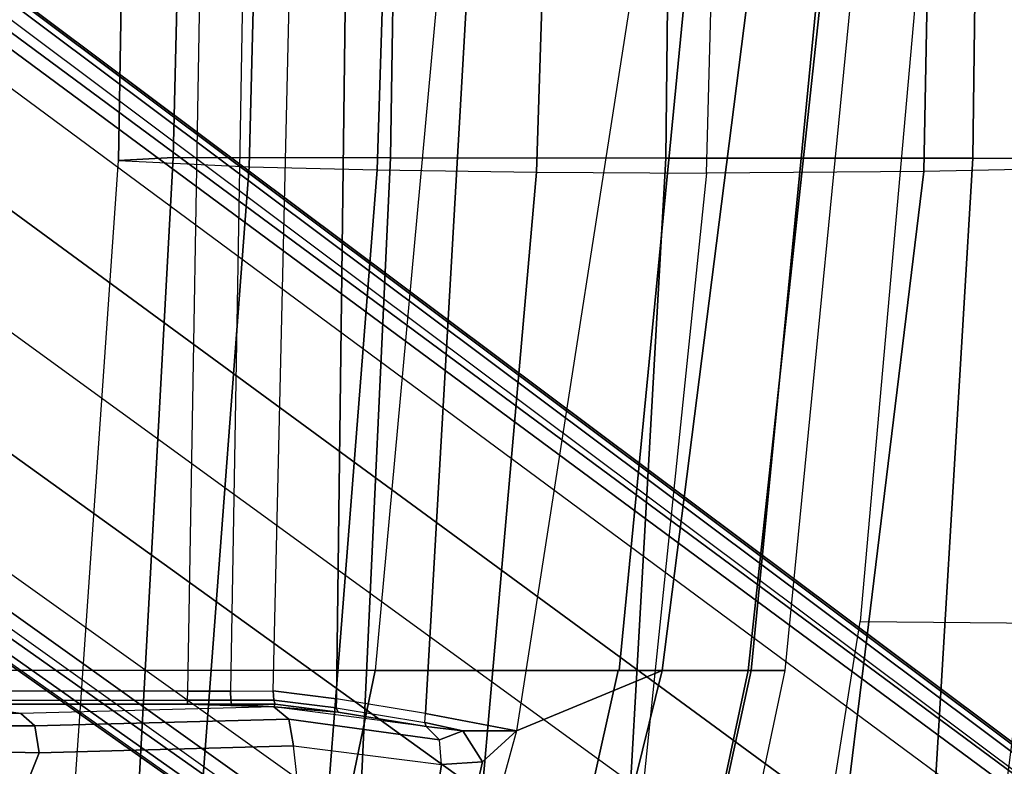
# Model space of a CAD drawing. Units: inches. Extents: x -85 to 134, y -89 to 88.
# Drawn here: x -34 to -32, y -35 to -33 of the extents above; entities that cross this region are included whole.
import ezdxf

# ---------------------------------------------------------------- set-up
doc = ezdxf.new("R2010")
doc.units = ezdxf.units.IN
doc.header["$MEASUREMENT"] = 0
for name, color, linetype in [('SEAT-BACK', 5, 'Continuous'), ('SEAT-BASE', 5, 'Continuous'), ('SEAT-FABRIC', 5, 'Continuous'), ('SEAT-FRAME', 5, 'Continuous'), ('SEAT-SEATPAD', 5, 'Continuous')]:
    doc.layers.add(name, color=color, linetype=linetype)

# ---------------------------------------------------------------- blocks, each defined once
blk = doc.blocks.new('1LINO_CHAIR_STD_ARMS_1T')
at = {"layer": 'SEAT-BACK'}
for points in [[(-6.3944, 2.7009, 16.9981), (-5.8812, 2.7044, 17.9617), (-5.6028, 5.3991, 17.9577), (-6.0663, 5.3852, 16.9991)], [(-5.4804, 2.7023, 18.8284), (-5.8812, 2.7044, 17.9617), (-5.6028, 5.3991, 17.9577), (-5.2431, 5.4009, 18.8155)], [(-5.1038, 2.6969, 19.8263), (-5.4804, 2.7023, 18.8284), (-5.2431, 5.4009, 18.8155), (-4.8924, 5.3924, 19.809)], [(-6.7752, 2.6926, 16.3299), (-6.3944, 2.7009, 16.9981), (-6.0663, 5.3852, 16.9991), (-6.4347, 5.3683, 16.3257)], [(-4.8017, 2.6893, 20.8929), (-5.1038, 2.6969, 19.8263), (-4.8924, 5.3924, 19.809), (-4.5985, 5.3758, 20.8794)], [(-4.4934, 2.6749, 23.0441), (-4.8017, 2.6893, 20.8929), (-4.5985, 5.3758, 20.8794), (-4.3073, 5.3431, 23.0362)], [(-6.7752, 2.6926, 16.3299), (-7.0562, 2.6823, 15.8604), (-6.7939, 4.9675, 15.8515), (-6.4347, 5.3683, 16.3257)], [(-6.3509, 5.3335, 33.1918), (-6.5103, 2.6692, 33.2112), (-7.3593, 2.6723, 35.6717), (-7.1586, 5.3371, 35.6626)], [(-5.6356, 5.3334, 30.6924), (-5.7858, 2.669, 30.7112), (-6.5103, 2.6692, 33.2112), (-6.3509, 5.3335, 33.1918)], [(-5.0108, 5.3361, 28.1689), (-5.1357, 2.6688, 28.1906), (-5.7858, 2.669, 30.7112), (-5.6356, 5.3334, 30.6924)], [(-4.4769, 5.3345, 25.6248), (-4.6221, 2.6674, 25.6397), (-5.1357, 2.6688, 28.1906), (-5.0108, 5.3361, 28.1689)], [(-4.3073, 5.3431, 23.0362), (-4.4934, 2.6749, 23.0441), (-4.6221, 2.6674, 25.6397), (-4.4769, 5.3345, 25.6248)], [(-6.4461, 0, 16.9871), (-6.8239, 0, 16.3214), (-6.7752, 2.6926, 16.3299), (-6.3944, 2.7009, 16.9981)], [(-5.9541, 0, 17.9594), (-6.4461, 0, 16.9871), (-6.3944, 2.7009, 16.9981), (-5.8812, 2.7044, 17.9617)], [(-5.9541, 0, 17.9594), (-5.5665, 0, 18.8357), (-5.4804, 2.7023, 18.8284), (-5.8812, 2.7044, 17.9617)], [(-5.5665, 0, 18.8357), (-5.1886, 0, 19.8372), (-5.1038, 2.6969, 19.8263), (-5.4804, 2.7023, 18.8284)], [(-5.1886, 0, 19.8372), (-4.8703, 0, 20.899), (-4.8017, 2.6893, 20.8929), (-5.1038, 2.6969, 19.8263)], [(-4.8703, 0, 20.899), (-4.5378, 0, 23.0461), (-4.4934, 2.6749, 23.0441), (-4.8017, 2.6893, 20.8929)], [(-4.4934, 2.6749, 23.0441), (-4.5378, 0, 23.0461), (-4.6869, 0, 25.6398), (-4.6221, 2.6674, 25.6397)], [(-6.5103, 2.6692, 33.2112), (-6.544, 0, 33.2141), (-7.3902, 0, 35.6741), (-7.3593, 2.6723, 35.6717)], [(-5.7858, 2.669, 30.7112), (-5.8148, 0, 30.7166), (-6.544, 0, 33.2141), (-6.5103, 2.6692, 33.2112)], [(-5.1357, 2.6688, 28.1906), (-5.1766, 0, 28.1944), (-5.8148, 0, 30.7166), (-5.7858, 2.669, 30.7112)], [(-4.6221, 2.6674, 25.6397), (-4.6869, 0, 25.6398), (-5.1766, 0, 28.1944), (-5.1357, 2.6688, 28.1906)]]:
    blk.add_3dface(points, dxfattribs=at)
at = {"layer": 'SEAT-BASE'}
for points in [[(-10.5961, 8.2789, 3.7558), (-1.2567, 1.61, 6.4208), (-1.3038, 1.5544, 6.4564), (-10.6442, 8.2215, 3.7913)], [(-10.564, 8.2962, 3.6812), (-1.2252, 1.6271, 6.348), (-1.2567, 1.61, 6.4208), (-10.5961, 8.2789, 3.7558)], [(-1.2252, 1.6271, 6.348), (-1.1889, 1.7126, 4.5591), (-10.3646, 8.1882, 2.8643), (-10.564, 8.2962, 3.6812)], [(-1.3038, 1.5544, 6.4564), (-10.6442, 8.2215, 3.7913), (-10.7601, 8.0619, 3.8045), (-1.4479, 1.356, 6.4769)], [(-1.1889, 1.7126, 4.5591), (-1.1911, 1.7095, 4.4861), (-10.2114, 8.0737, 2.8364), (-10.3646, 8.1882, 2.8643)], [(-1.1911, 1.7095, 4.4861), (-10.2114, 8.0737, 2.8364), (-10.2161, 8.0591, 2.805), (-1.1959, 1.6949, 4.4547)], [(-1.4479, 1.356, 6.4769), (-10.7601, 8.0619, 3.8045), (-10.8763, 7.9021, 3.809), (-1.5925, 1.157, 6.4838)], [(-1.1959, 1.6949, 4.4547), (-10.2161, 8.0591, 2.805), (-10.2336, 8.0316, 2.7922), (-1.2131, 1.6672, 4.4418)], [(-1.9605, 0.6385, 4.4418), (-1.2131, 1.6672, 4.4418), (-10.2336, 8.0316, 2.7922), (-10.8009, 7.2509, 2.7922)], [(-1.7371, 0.958, 6.4769), (-10.9924, 7.7422, 3.8045), (-10.8763, 7.9021, 3.809), (-1.5925, 1.157, 6.4838)], [(-1.8812, 0.7597, 6.4564), (-11.1083, 7.5827, 3.7913), (-10.9924, 7.7422, 3.8045), (-1.7371, 0.958, 6.4769)], [(-11.1481, 7.5192, 3.7558), (-1.9195, 0.6977, 6.4208), (-1.8812, 0.7597, 6.4564), (-11.1083, 7.5827, 3.7913)], [(-11.1546, 7.4833, 3.6812), (-1.9261, 0.6624, 6.348), (-1.9195, 0.6977, 6.4208), (-11.1481, 7.5192, 3.7558)], [(-11.1546, 7.4833, 3.6812), (-10.9903, 7.327, 2.8643), (-1.9962, 0.6015, 4.5591), (-1.9261, 0.6624, 6.348)], [(-10.9903, 7.327, 2.8643), (-10.8341, 7.2166, 2.8364), (-1.9939, 0.6046, 4.4861), (-1.9962, 0.6015, 4.5591)], [(-1.9815, 0.6136, 4.4547), (-10.8216, 7.2257, 2.805), (-10.8009, 7.2509, 2.7922), (-1.9605, 0.6385, 4.4418)], [(-1.9939, 0.6046, 4.4861), (-10.8341, 7.2166, 2.8364), (-10.8216, 7.2257, 2.805), (-1.9815, 0.6136, 4.4547)]]:
    blk.add_3dface(points, dxfattribs=at)
at = {"layer": 'SEAT-FABRIC'}
for points in [[(-5.5917, 5.6918, 17.6516), (-5.6744, 5.7356, 17.1703), (-6.0669, 3.878, 17.0187), (-5.9871, 3.878, 17.4809)], [(-5.6744, 5.7356, 17.1703), (-6.0669, 3.878, 17.0187), (-5.9801, 3.878, 16.6515), (-5.5932, 5.6897, 16.7056)], [(-5.299, 5.552, 18.1197), (-5.5917, 5.6918, 17.6516), (-5.9871, 3.878, 17.4809), (-5.6726, 3.878, 17.9527)], [(-5.5932, 5.6897, 16.7056), (-5.9801, 3.878, 16.6515), (-5.7769, 3.878, 16.3316), (-5.3595, 5.5666, 16.3102)], [(-5.3595, 5.5666, 16.3102), (-5.7769, 3.878, 16.3316), (-5.4327, 4.0204, 16.003), (-5.0566, 5.3914, 15.986)], [(-4.8021, 5.3161, 18.3948), (-5.299, 5.552, 18.1197), (-5.6726, 3.878, 17.9527), (-5.0991, 3.878, 18.2598)], [(-3.4108, 4.5925, 18.6697), (-4.8021, 5.3161, 18.3948), (-5.0991, 3.878, 18.2598), (-3.5277, 3.878, 18.6104)], [(-5.7769, 3.878, 16.3316), (-6.0228, 1.947, 16.31), (-5.7561, 1.9464, 16.0151), (-5.4327, 4.0204, 16.003)], [(-5.9871, 3.878, 17.4809), (-6.0669, 3.878, 17.0187), (-6.2572, 1.9439, 16.9344), (-6.1756, 1.9438, 17.395)], [(-6.0669, 3.878, 17.0187), (-6.2572, 1.9439, 16.9344), (-6.1883, 1.9454, 16.6047), (-5.9801, 3.878, 16.6515)], [(-5.9801, 3.878, 16.6515), (-6.1883, 1.9454, 16.6047), (-6.0228, 1.947, 16.31), (-5.7769, 3.878, 16.3316)], [(-5.6751, 3.878, 17.9504), (-5.9871, 3.878, 17.4809), (-6.1756, 1.9438, 17.395), (-5.8634, 1.9437, 17.8622)], [(-5.0991, 3.878, 18.2598), (-5.6751, 3.878, 17.9504), (-5.8634, 1.9437, 17.8622), (-5.2773, 1.9432, 18.1743)], [(-3.6214, 1.9406, 18.5325), (-5.2773, 1.9432, 18.1743), (-5.0991, 3.878, 18.2598), (-3.5277, 3.878, 18.6104)]]:
    blk.add_3dface(points, dxfattribs=at)
at = {"layer": 'SEAT-FRAME'}
for points in [[(-6.0428, 5.0279, 17.9842), (-6.2445, 3.7623, 17.8633), (-7.541, 3.7742, 17.4746), (-7.262, 5.0506, 17.6154)], [(-7.541, 3.7742, 17.4746), (-7.7897, 1.8367, 17.3733), (-6.416, 1.8329, 17.7806), (-6.2445, 3.7623, 17.8633)]]:
    blk.add_3dface(points, dxfattribs=at)
at = {"layer": 'SEAT-SEATPAD'}
for points in [[(-5.0566, 5.3914, 15.986), (-5.353, 4.0937, 15.9467), (-5.4327, 4.0204, 16.003)], [(-5.2558, 4.0999, 15.8645), (-5.353, 4.0937, 15.9467), (-5.0566, 5.3914, 15.986)], [(-5.0566, 5.3914, 15.986), (-4.9067, 4.0553, 15.5795), (-5.2558, 4.0999, 15.8645)], [(-4.0013, 4.8322, 15.1464), (-5.0566, 5.3914, 15.986), (-4.9067, 4.0553, 15.5795), (-4.3062, 4.0718, 15.1574)], [(-4.0013, 4.8322, 15.1464), (-4.3062, 4.0718, 15.1574), (-4.1396, 4.068, 15.0772), (-3.8594, 4.7645, 15.0753)], [(-5.4327, 4.0204, 16.003), (-5.353, 4.0937, 15.9467), (-5.3063, 4.0203, 15.9537), (-5.4327, 4.0204, 16.003)], [(-5.3063, 4.0203, 15.9537), (-5.353, 4.0937, 15.9467), (-5.2558, 4.0999, 15.8645), (-5.2511, 4.0413, 15.8796)], [(-5.2511, 4.0413, 15.8796), (-4.8955, 3.9925, 15.5923), (-4.9067, 4.0553, 15.5795), (-5.2558, 4.0999, 15.8645)], [(-4.8955, 3.9925, 15.5923), (-4.2961, 4.0081, 15.1702), (-4.3062, 4.0718, 15.1574), (-4.9067, 4.0553, 15.5795)], [(-4.2961, 4.0081, 15.1702), (-4.1351, 4.0083, 15.0958), (-4.1414, 4.0681, 15.0778), (-4.3062, 4.0718, 15.1574)], [(-5.2511, 4.0413, 15.8796), (-5.2194, 4.0103, 15.9211), (-5.3063, 4.0203, 15.9537)], [(-5.2194, 4.0103, 15.9211), (-4.86, 3.964, 15.6388), (-4.8955, 3.9925, 15.5923), (-5.2511, 4.0413, 15.8796)], [(-5.7561, 1.9464, 16.0151), (-5.4327, 4.0204, 16.003), (-5.2183, 3.9793, 15.9508), (-5.4475, 0, 15.9905)], [(-5.3063, 4.0203, 15.9537), (-5.2166, 4.0005, 15.9418), (-5.2183, 3.9793, 15.9508), (-5.4327, 4.0204, 16.003)], [(-5.3063, 4.0203, 15.9537), (-5.2194, 4.0103, 15.9211), (-5.2166, 4.0005, 15.9418)], [(-5.0116, 3.9758, 15.8686), (-5.2194, 4.0103, 15.9211), (-4.86, 3.964, 15.6388)], [(-5.2194, 4.0103, 15.9211), (-5.0116, 3.9758, 15.8686), (-5.0074, 3.9658, 15.8887), (-5.2166, 4.0005, 15.9418)], [(-5.0074, 3.9658, 15.8887), (-5.2166, 4.0005, 15.9418), (-5.2183, 3.9793, 15.9508), (-5.0082, 3.9448, 15.8977)], [(-4.86, 3.964, 15.6388), (-4.2628, 3.979, 15.2188), (-4.2961, 4.0081, 15.1702), (-4.8955, 3.9925, 15.5923)], [(-4.2628, 3.979, 15.2188), (-4.1181, 3.9815, 15.1499), (-4.1351, 4.0083, 15.0958), (-4.2961, 4.0081, 15.1702)], [(-5.2183, 3.9793, 15.9508), (-5.0082, 3.9448, 15.8977), (-5.0572, 0, 15.9115), (-5.4475, 0, 15.9905)], [(-4.86, 3.964, 15.6388), (-4.8634, 3.9571, 15.8343), (-5.0116, 3.9758, 15.8686)], [(-4.8601, 3.9476, 15.8556), (-5.0074, 3.9658, 15.8887), (-5.0116, 3.9758, 15.8686), (-4.8634, 3.9571, 15.8343)], [(-4.1002, 3.9577, 15.8298), (-4.6561, 3.9577, 15.8201), (-4.86, 3.964, 15.6388), (-4.2628, 3.979, 15.2188)], [(-4.1002, 3.9577, 15.8298), (-4.2628, 3.979, 15.2188), (-4.1181, 3.9815, 15.1499)], [(-4.8586, 3.9258, 15.8644), (-5.0082, 3.9448, 15.8977), (-5.0074, 3.9658, 15.8887), (-4.8601, 3.9476, 15.8556)], [(-4.8634, 3.9571, 15.8343), (-4.86, 3.964, 15.6388), (-4.76, 3.9576, 15.8228)], [(-4.7586, 3.9481, 15.8442), (-4.8601, 3.9476, 15.8556), (-4.8634, 3.9571, 15.8343), (-4.76, 3.9576, 15.8228)], [(-4.76, 3.9576, 15.8228), (-4.86, 3.964, 15.6388), (-4.6561, 3.9577, 15.8201)], [(-4.6564, 3.9482, 15.8416), (-4.7586, 3.9481, 15.8442), (-4.76, 3.9576, 15.8228), (-4.6561, 3.9577, 15.8201)], [(-4.6561, 3.9577, 15.8201), (-4.1002, 3.9577, 15.8298), (-4.1029, 3.9479, 15.8515), (-4.6564, 3.9482, 15.8416)], [(-5.0572, 0, 15.9115), (-5.0082, 3.9448, 15.8977), (-4.8586, 3.9258, 15.8644), (-4.9498, 0, 15.8874)], [(-4.7579, 3.9263, 15.8531), (-4.8586, 3.9258, 15.8644), (-4.8601, 3.9476, 15.8556), (-4.7586, 3.9481, 15.8442)], [(-4.6566, 3.9265, 15.8505), (-4.7579, 3.9263, 15.8531), (-4.7586, 3.9481, 15.8442), (-4.6564, 3.9482, 15.8416)], [(-4.1029, 3.9479, 15.8515), (-4.6564, 3.9482, 15.8416), (-4.6566, 3.9265, 15.8505), (-4.104, 3.926, 15.86)], [(-4.8586, 3.9258, 15.8644), (-4.9498, 0, 15.8874), (-4.825, 0, 15.8723), (-4.7579, 3.9263, 15.8531)], [(-4.825, 0, 15.8723), (-4.7579, 3.9263, 15.8531), (-4.6566, 3.9265, 15.8505), (-4.725, 0, 15.8698)], [(-4.6566, 3.9265, 15.8505), (-4.725, 0, 15.8698), (9.1976, 0, 16.1077), (8.5897, 3.9177, 16.0811)]]:
    blk.add_3dface(points, dxfattribs=at)

msp = doc.modelspace()

# ---------------------------------------------------------------- block references
at = {"rotation": 180}
msp.add_blockref('1LINO_CHAIR_STD_ARMS_1T', (-38.1699, -31.1459), dxfattribs=at)

doc.saveas('drawing.dxf')
